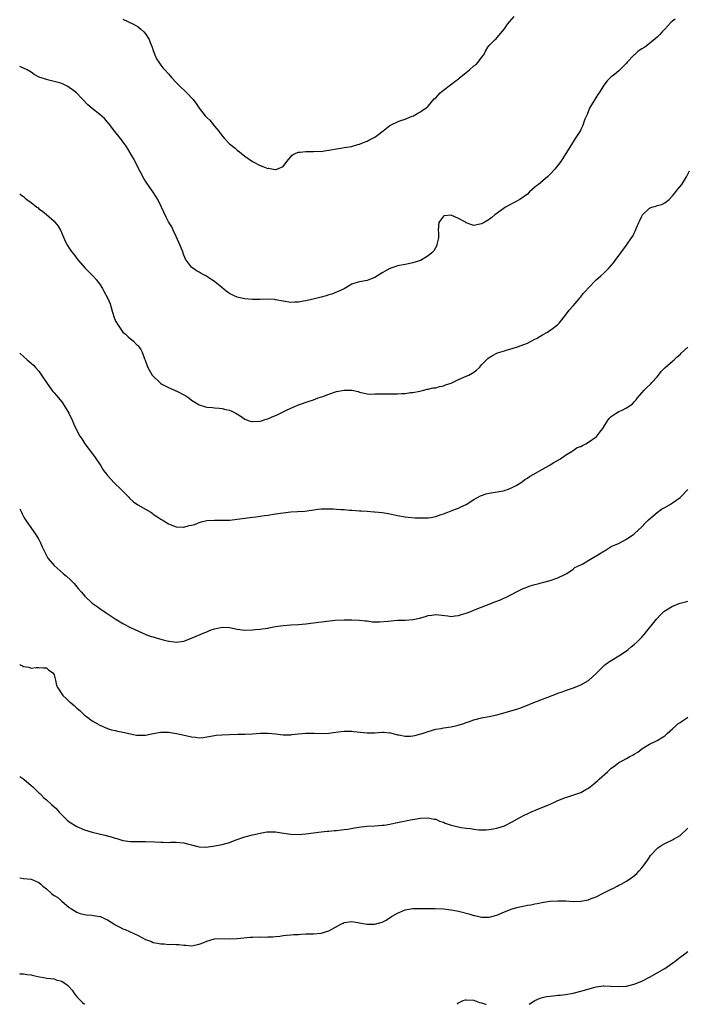
# Model space of a CAD drawing. Units: inches. Extents: x 2598000 to 2601000, y 1533000 to 1536000.
# Drawn here: x 2598000 to 2598175, y 1533000 to 1533258 of the extents above; entities that cross this region are included whole.
import ezdxf

# ---------------------------------------------------------------- set-up
doc = ezdxf.new("R2010")
doc.units = ezdxf.units.IN
doc.header["$MEASUREMENT"] = 0
doc.layers.add('LD25981533_10ft', color=53, linetype='Continuous')

msp = doc.modelspace()

# ---------------------------------------------------------------- linework, layer by layer
at = {"layer": 'LD25981533_10ft'}
for points, elevation in [([(2598171.7, 1533258.3), (2598171, 1533257.8), (2598170.56, 1533257.44), (2598169, 1533255.69), (2598168.3, 1533255), (2598167.72, 1533254.28), (2598167, 1533253.55), (2598165, 1533251.9), (2598163.81, 1533251), (2598163, 1533250.56), (2598162.07, 1533249.93), (2598161.11, 1533249), (2598161, 1533248.92), (2598159.18, 1533247), (2598159, 1533246.79), (2598157, 1533244.79), (2598155.79, 1533243.79), (2598155, 1533243.15), (2598154.79, 1533243), (2598153.87, 1533242.13), (2598153.06, 1533241), (2598151.79, 1533239), (2598151.45, 1533238.55), (2598151, 1533237.83), (2598149.32, 1533235), (2598149, 1533234.25), (2598148.65, 1533233.35), (2598148.46, 1533233), (2598148.07, 1533232.07), (2598147.74, 1533231), (2598147.55, 1533230.45), (2598147, 1533229.35), (2598146.9, 1533229.1), (2598145.55, 1533227), (2598145, 1533226.18), (2598143.09, 1533223.09), (2598141.76, 1533221), (2598140.22, 1533219), (2598139, 1533217.68), (2598138.66, 1533217.34), (2598138.28, 1533217), (2598135.92, 1533215), (2598135.38, 1533214.62), (2598135, 1533214.23), (2598133.6, 1533213), (2598133, 1533212.45), (2598131, 1533211.05), (2598128.41, 1533209.59), (2598127.31, 1533209), (2598127, 1533208.81), (2598126.28, 1533208.28), (2598124.46, 1533207), (2598123.65, 1533206.35), (2598123, 1533205.8), (2598122.52, 1533205.48), (2598121.67, 1533205), (2598121, 1533204.66), (2598119, 1533204.23), (2598118.42, 1533204.42), (2598117, 1533204.94), (2598116.93, 1533205), (2598115, 1533206.04), (2598113, 1533206.93), (2598111.23, 1533206.77), (2598111, 1533206.66), (2598109.84, 1533205), (2598109.67, 1533203), (2598109.75, 1533202.25), (2598109.69, 1533201), (2598109.25, 1533199.25), (2598109.25, 1533199), (2598108.47, 1533197.53), (2598107.95, 1533197), (2598107, 1533196.22), (2598105, 1533195.06), (2598103, 1533194.38), (2598101.82, 1533194.18), (2598101, 1533194), (2598099, 1533193.64), (2598098.54, 1533193.46), (2598097, 1533192.93), (2598095, 1533191.81), (2598093, 1533190.54), (2598091.89, 1533190.11), (2598091, 1533189.78), (2598089.56, 1533189.56), (2598089, 1533189.45), (2598088.67, 1533189.33), (2598087.52, 1533189), (2598087, 1533188.8), (2598086.55, 1533188.55), (2598085, 1533187.61), (2598083.57, 1533187), (2598083.19, 1533186.81), (2598081.77, 1533186.23), (2598081, 1533186.02), (2598080.25, 1533185.75), (2598079, 1533185.45), (2598078.65, 1533185.35), (2598077.19, 1533185), (2598075, 1533184.43), (2598074.35, 1533184.35), (2598073, 1533184.08), (2598072.08, 1533184.08), (2598071, 1533184.04), (2598069, 1533184.35), (2598067, 1533184.76), (2598066.78, 1533184.78), (2598065, 1533184.9), (2598063, 1533184.8), (2598061, 1533184.8), (2598059, 1533184.98), (2598058.87, 1533185), (2598057, 1533185.41), (2598056.19, 1533185.81), (2598055, 1533186.34), (2598054.08, 1533187), (2598052.43, 1533188.42), (2598051.65, 1533189), (2598051, 1533189.51), (2598050.1, 1533190.1), (2598049, 1533190.85), (2598048.73, 1533191), (2598047.58, 1533191.58), (2598047, 1533191.97), (2598046.33, 1533192.33), (2598045, 1533193.31), (2598043.4, 1533195.4), (2598042.83, 1533196.83), (2598042.81, 1533197), (2598042.7, 1533197.3), (2598042.01, 1533199), (2598041.73, 1533199.73), (2598041, 1533201.29), (2598040.23, 1533203), (2598039.83, 1533203.83), (2598039, 1533205.2), (2598038.39, 1533206.39), (2598037.19, 1533209), (2598036.21, 1533211), (2598035.76, 1533211.76), (2598034.97, 1533212.97), (2598033.32, 1533215.32), (2598032.56, 1533216.56), (2598031.59, 1533218.41), (2598029.77, 1533221.77), (2598028.3, 1533224.3), (2598027.86, 1533225), (2598026.42, 1533227), (2598024.89, 1533228.89), (2598023.25, 1533231), (2598023.15, 1533231.15), (2598022.23, 1533232.23), (2598021, 1533233.32), (2598019, 1533234.86), (2598017.83, 1533235.83), (2598014.85, 1533239), (2598013.82, 1533239.82), (2598013, 1533240.43), (2598012.64, 1533240.64), (2598011.91, 1533241), (2598011, 1533241.4), (2598010.42, 1533241.58), (2598009, 1533241.98), (2598007.65, 1533242.35), (2598007, 1533242.48), (2598005.13, 1533243.13), (2598003.82, 1533243.82), (2598003, 1533244.38), (2598001.97, 1533245), (2598001, 1533245.47), (2598000, 1533245.86)], 7570), ([(2598027, 1533258.32), (2598029.82, 1533257), (2598031, 1533256.3), (2598031.72, 1533255.72), (2598032.56, 1533255), (2598033, 1533254.46), (2598033.93, 1533253), (2598034.2, 1533252.2), (2598034.72, 1533251), (2598035, 1533250.11), (2598035.4, 1533249), (2598035.88, 1533247.88), (2598036.42, 1533247), (2598037, 1533246.23), (2598037.53, 1533245.53), (2598037.99, 1533245), (2598039, 1533243.95), (2598039.8, 1533243), (2598041, 1533241.74), (2598041.67, 1533241), (2598043.75, 1533239), (2598045.34, 1533237.34), (2598046.21, 1533236.21), (2598047.02, 1533235), (2598048.63, 1533233), (2598049, 1533232.57), (2598049.79, 1533231.79), (2598050.45, 1533231), (2598051, 1533230.27), (2598052.09, 1533229), (2598053, 1533227.69), (2598053.67, 1533227), (2598055, 1533225.58), (2598056.45, 1533224.45), (2598057, 1533223.97), (2598057.56, 1533223.56), (2598059, 1533222.41), (2598061, 1533220.96), (2598063, 1533219.9), (2598063.72, 1533219.72), (2598065, 1533219.18), (2598065.21, 1533219.21), (2598066.46, 1533219), (2598067, 1533218.92), (2598067.08, 1533218.92), (2598067.36, 1533219), (2598069, 1533219.68), (2598069.97, 1533221), (2598071, 1533222.19), (2598071.39, 1533222.61), (2598071.91, 1533223), (2598073, 1533223.43), (2598073.46, 1533223.46), (2598075, 1533223.63), (2598075.64, 1533223.64), (2598077, 1533223.6), (2598077.67, 1533223.67), (2598079, 1533223.64), (2598079.82, 1533223.82), (2598081, 1533223.94), (2598083, 1533224.35), (2598084.54, 1533224.54), (2598085, 1533224.63), (2598086.94, 1533224.94), (2598088.58, 1533225.42), (2598089, 1533225.51), (2598090.04, 1533225.96), (2598091, 1533226.29), (2598091.45, 1533226.55), (2598092.34, 1533227), (2598093, 1533227.39), (2598095.22, 1533229), (2598097, 1533230.44), (2598097.36, 1533230.64), (2598099, 1533231.43), (2598099.63, 1533231.63), (2598101, 1533232.1), (2598102.85, 1533232.85), (2598103.15, 1533233), (2598104.31, 1533233.69), (2598105, 1533234.03), (2598105.55, 1533234.45), (2598106.36, 1533235), (2598107, 1533235.53), (2598108.6, 1533237.4), (2598109, 1533237.72), (2598110.14, 1533239), (2598111, 1533239.69), (2598112.88, 1533241.12), (2598114.03, 1533241.97), (2598115, 1533242.71), (2598115.17, 1533242.83), (2598117, 1533244.37), (2598117.84, 1533245), (2598119, 1533246.04), (2598119.57, 1533246.43), (2598120.13, 1533247), (2598121, 1533248.26), (2598121.56, 1533249), (2598122.06, 1533249.94), (2598122.66, 1533251), (2598123, 1533251.43), (2598124.56, 1533253), (2598124.82, 1533253.18), (2598125, 1533253.38), (2598127, 1533255.81), (2598127.82, 1533257), (2598128.36, 1533257.64), (2598129.56, 1533259)], 7560), ([(2598000, 1533212.53), (2598000.29, 1533212.29), (2598001, 1533211.79), (2598001.4, 1533211.4), (2598001.9, 1533211), (2598003, 1533210.21), (2598004.49, 1533209), (2598004.82, 1533208.82), (2598005, 1533208.6), (2598005.98, 1533207.98), (2598007, 1533207.05), (2598009, 1533205.37), (2598009.33, 1533205), (2598010.05, 1533204.05), (2598010.66, 1533203), (2598011.97, 1533199.97), (2598012.49, 1533199), (2598013, 1533198.23), (2598013.52, 1533197.52), (2598014.39, 1533196.39), (2598015, 1533195.52), (2598015.23, 1533195.23), (2598017.16, 1533193), (2598018.08, 1533192.08), (2598019, 1533191.23), (2598019.2, 1533191), (2598020.08, 1533189.92), (2598020.84, 1533189), (2598020.92, 1533188.92), (2598021.71, 1533187.71), (2598022.02, 1533187), (2598023, 1533185.25), (2598023.66, 1533183.66), (2598024.24, 1533181.76), (2598024.46, 1533181), (2598024.56, 1533180.56), (2598025, 1533179.37), (2598025.12, 1533179.12), (2598025.21, 1533179), (2598025.64, 1533178.36), (2598027, 1533176.22), (2598027.73, 1533175.73), (2598028.41, 1533175), (2598029.84, 1533173.84), (2598030.62, 1533173), (2598030.83, 1533172.83), (2598031, 1533172.63), (2598031.71, 1533171.71), (2598032.09, 1533171), (2598032.72, 1533169.28), (2598032.9, 1533168.9), (2598033.43, 1533167.43), (2598033.54, 1533167), (2598034.26, 1533165.74), (2598034.71, 1533165), (2598035, 1533164.68), (2598036.72, 1533163), (2598037, 1533162.78), (2598037.45, 1533162.55), (2598039, 1533161.7), (2598040.58, 1533161), (2598040.87, 1533160.87), (2598041, 1533160.84), (2598043.53, 1533159.53), (2598044.27, 1533159), (2598045, 1533158.44), (2598045.92, 1533157.92), (2598047, 1533157.19), (2598048.68, 1533156.68), (2598049, 1533156.59), (2598050.47, 1533156.46), (2598051, 1533156.44), (2598052.28, 1533156.28), (2598053, 1533156.25), (2598053.98, 1533155.98), (2598055, 1533155.77), (2598055.55, 1533155.55), (2598056.64, 1533155), (2598057.72, 1533154.28), (2598059, 1533153.39), (2598060.12, 1533153), (2598060.79, 1533152.79), (2598061, 1533152.78), (2598062.89, 1533152.89), (2598063, 1533152.91), (2598063.32, 1533153), (2598064.56, 1533153.44), (2598065, 1533153.53), (2598066.01, 1533153.99), (2598067.42, 1533154.58), (2598069, 1533155.34), (2598069.69, 1533155.69), (2598071, 1533156.29), (2598072.88, 1533157.12), (2598073, 1533157.21), (2598075.82, 1533158.18), (2598077, 1533158.5), (2598078.16, 1533159), (2598079.38, 1533159.38), (2598081, 1533160), (2598083, 1533160.67), (2598085, 1533161.07), (2598087, 1533161.01), (2598088.64, 1533160.64), (2598089, 1533160.49), (2598090.23, 1533160.23), (2598091, 1533160.05), (2598092.02, 1533160.02), (2598093, 1533160.03), (2598095, 1533160.11), (2598096.11, 1533160.11), (2598097, 1533160.08), (2598098.09, 1533160.09), (2598099, 1533160.03), (2598100.14, 1533160.14), (2598101, 1533160.12), (2598102.38, 1533160.38), (2598103, 1533160.4), (2598104.8, 1533160.8), (2598105.86, 1533161), (2598106.73, 1533161.27), (2598107, 1533161.31), (2598108.36, 1533161.65), (2598109, 1533161.65), (2598110.02, 1533161.98), (2598111, 1533162.14), (2598111.59, 1533162.41), (2598113, 1533162.9), (2598115, 1533163.82), (2598117, 1533164.68), (2598117.67, 1533165), (2598119, 1533165.77), (2598119.71, 1533166.29), (2598120.42, 1533167), (2598121, 1533167.64), (2598122.27, 1533169), (2598122.66, 1533169.34), (2598123, 1533169.62), (2598123.86, 1533170.14), (2598125.21, 1533170.79), (2598127, 1533171.35), (2598127.48, 1533171.48), (2598129, 1533171.96), (2598130.38, 1533172.38), (2598132.06, 1533173), (2598133, 1533173.38), (2598135, 1533174.39), (2598135.38, 1533174.62), (2598136.1, 1533175), (2598137, 1533175.5), (2598138.24, 1533176.24), (2598139, 1533176.73), (2598139.4, 1533177), (2598140.28, 1533177.72), (2598141, 1533178.28), (2598141.37, 1533178.63), (2598141.72, 1533179), (2598143, 1533180.68), (2598143.98, 1533182.02), (2598145, 1533183.18), (2598146.55, 1533185), (2598146.74, 1533185.26), (2598147, 1533185.52), (2598147.64, 1533186.36), (2598148.22, 1533187), (2598149, 1533187.85), (2598151, 1533189.92), (2598151.57, 1533190.43), (2598152.26, 1533191), (2598153, 1533191.73), (2598154.35, 1533193), (2598155.56, 1533194.44), (2598156, 1533195), (2598159, 1533199.04), (2598160.31, 1533201), (2598160.6, 1533201.4), (2598161, 1533202.23), (2598161.28, 1533202.72), (2598161.57, 1533203.57), (2598162.22, 1533205), (2598162.51, 1533205.49), (2598163, 1533206.65), (2598163.21, 1533207), (2598165, 1533208.77), (2598165.59, 1533209), (2598166.68, 1533209.32), (2598167, 1533209.47), (2598168.25, 1533209.75), (2598169, 1533210.14), (2598170.14, 1533211), (2598171, 1533211.95), (2598171.89, 1533213), (2598172.34, 1533213.66), (2598173.46, 1533215), (2598174.7, 1533217), (2598175.47, 1533218.53)], 7580), ([(2598000, 1533170.77), (2598001, 1533169.9), (2598001.93, 1533169), (2598003, 1533168.12), (2598003.57, 1533167.57), (2598004.14, 1533167), (2598005, 1533166.02), (2598005.71, 1533165), (2598007, 1533163), (2598008.4, 1533161), (2598008.66, 1533160.66), (2598009, 1533160.32), (2598009.62, 1533159.62), (2598011, 1533158.01), (2598011.69, 1533157), (2598012.86, 1533155), (2598013.81, 1533153), (2598014.16, 1533152.16), (2598014.74, 1533151), (2598014.81, 1533150.81), (2598015.79, 1533149), (2598016.25, 1533148.25), (2598017.04, 1533147), (2598019.63, 1533143.63), (2598021.22, 1533141.22), (2598021.99, 1533139.99), (2598022.7, 1533139), (2598023, 1533138.64), (2598024.74, 1533136.74), (2598026.57, 1533135), (2598027, 1533134.52), (2598028.56, 1533133), (2598028.75, 1533132.75), (2598029.78, 1533131.78), (2598030.98, 1533130.98), (2598033, 1533129.82), (2598034.34, 1533129), (2598034.74, 1533128.74), (2598035, 1533128.53), (2598035.92, 1533127.92), (2598037, 1533127.17), (2598037.33, 1533127), (2598039, 1533125.98), (2598041, 1533125.17), (2598042.9, 1533125.1), (2598043, 1533125.08), (2598044.42, 1533125.58), (2598045, 1533125.61), (2598045.85, 1533125.85), (2598047, 1533126.32), (2598047.51, 1533126.49), (2598049, 1533126.82), (2598051, 1533126.97), (2598053, 1533126.93), (2598055.04, 1533126.96), (2598057, 1533127.17), (2598059, 1533127.44), (2598059.55, 1533127.55), (2598061, 1533127.72), (2598061.86, 1533127.86), (2598063, 1533127.96), (2598064.13, 1533128.13), (2598065, 1533128.24), (2598067, 1533128.58), (2598069, 1533128.9), (2598071, 1533129.09), (2598072.82, 1533129.18), (2598074.68, 1533129.32), (2598078.19, 1533129.81), (2598079, 1533129.89), (2598080.05, 1533129.95), (2598082.08, 1533129.92), (2598083, 1533129.84), (2598084.22, 1533129.78), (2598085, 1533129.7), (2598086.39, 1533129.61), (2598087, 1533129.55), (2598089, 1533129.43), (2598089.43, 1533129.43), (2598091, 1533129.3), (2598092.88, 1533129.12), (2598093, 1533129.12), (2598094.92, 1533128.92), (2598096.66, 1533128.66), (2598099, 1533128.19), (2598101, 1533127.84), (2598101.75, 1533127.75), (2598103.59, 1533127.59), (2598105, 1533127.52), (2598107, 1533127.54), (2598107.68, 1533127.68), (2598109, 1533127.87), (2598110.39, 1533128.39), (2598111, 1533128.57), (2598112.13, 1533129), (2598113, 1533129.38), (2598114.15, 1533129.85), (2598115, 1533130.13), (2598115.56, 1533130.44), (2598117, 1533131.08), (2598119, 1533132.37), (2598120.69, 1533133.31), (2598121, 1533133.43), (2598122.18, 1533133.82), (2598123, 1533134.04), (2598126.68, 1533134.68), (2598127, 1533134.75), (2598127.18, 1533134.82), (2598127.83, 1533135), (2598129, 1533135.48), (2598130.06, 1533136.06), (2598131.61, 1533137), (2598132.38, 1533137.62), (2598133, 1533137.98), (2598133.6, 1533138.4), (2598134.72, 1533139), (2598137, 1533140.33), (2598138.7, 1533141.3), (2598139, 1533141.46), (2598139.95, 1533142.05), (2598141.67, 1533143), (2598143, 1533143.99), (2598144.7, 1533145), (2598144.85, 1533145.15), (2598145, 1533145.21), (2598146.04, 1533145.96), (2598147, 1533146.26), (2598147.44, 1533146.56), (2598148.33, 1533147), (2598149, 1533147.36), (2598151, 1533148.82), (2598151.18, 1533149), (2598152.01, 1533149.99), (2598152.74, 1533151), (2598153, 1533151.41), (2598153.96, 1533153), (2598154.41, 1533153.59), (2598155, 1533154.11), (2598155.5, 1533154.5), (2598156.31, 1533155), (2598157, 1533155.4), (2598157.81, 1533155.81), (2598159, 1533156.36), (2598159.93, 1533157), (2598160.53, 1533157.47), (2598161, 1533157.94), (2598161.49, 1533158.51), (2598161.89, 1533159), (2598163, 1533160.34), (2598163.59, 1533161), (2598164.28, 1533161.72), (2598165.33, 1533162.67), (2598165.59, 1533163), (2598167, 1533164.52), (2598167.39, 1533165), (2598168.07, 1533165.93), (2598169, 1533166.87), (2598171, 1533168.63), (2598171.48, 1533169), (2598172.23, 1533169.77), (2598173, 1533170.37), (2598173.29, 1533170.71), (2598175, 1533172.34)], 7590), ([(2598000, 1533129.92), (2598000.43, 1533129), (2598000.62, 1533128.62), (2598001, 1533127.95), (2598001.33, 1533127.33), (2598001.53, 1533127), (2598002.89, 1533125), (2598004.34, 1533123), (2598005, 1533121.88), (2598005.48, 1533121), (2598005.92, 1533119.92), (2598007, 1533117.65), (2598007.4, 1533117), (2598009, 1533115.07), (2598011.39, 1533113), (2598012.28, 1533112.28), (2598013.28, 1533111.28), (2598014.3, 1533110.3), (2598015.34, 1533109), (2598016.14, 1533108.14), (2598017.02, 1533107.02), (2598019, 1533105.19), (2598019.25, 1533105), (2598020.3, 1533104.3), (2598021, 1533103.78), (2598022.68, 1533102.68), (2598025, 1533101.07), (2598026.28, 1533100.28), (2598027, 1533099.83), (2598029, 1533098.79), (2598033.08, 1533097), (2598034.48, 1533096.48), (2598035, 1533096.32), (2598036.03, 1533096.03), (2598037, 1533095.71), (2598037.6, 1533095.6), (2598039, 1533095.19), (2598039.18, 1533095.18), (2598040.51, 1533095), (2598041.06, 1533094.94), (2598043, 1533095.21), (2598045, 1533095.97), (2598048.5, 1533097.5), (2598049, 1533097.69), (2598049.92, 1533098.08), (2598051, 1533098.47), (2598051.43, 1533098.57), (2598053, 1533098.87), (2598055, 1533098.77), (2598057, 1533098.39), (2598059, 1533098.13), (2598061, 1533098.15), (2598061.75, 1533098.25), (2598063, 1533098.36), (2598063.53, 1533098.47), (2598065, 1533098.67), (2598065.26, 1533098.74), (2598067, 1533099.04), (2598069, 1533099.36), (2598071, 1533099.51), (2598073, 1533099.6), (2598075, 1533099.75), (2598077, 1533100), (2598080.5, 1533100.5), (2598082.69, 1533100.69), (2598085, 1533100.77), (2598087, 1533100.81), (2598089, 1533100.73), (2598090.54, 1533100.54), (2598091, 1533100.51), (2598092.32, 1533100.32), (2598093, 1533100.33), (2598094.28, 1533100.28), (2598096.46, 1533100.46), (2598099, 1533100.69), (2598101, 1533100.75), (2598103, 1533100.88), (2598104.74, 1533101.26), (2598106.32, 1533101.68), (2598107, 1533101.94), (2598107.97, 1533102.03), (2598109, 1533102.19), (2598112.17, 1533101.83), (2598113, 1533101.71), (2598114.13, 1533101.87), (2598115, 1533101.94), (2598115.77, 1533102.23), (2598117, 1533102.59), (2598118.18, 1533103), (2598119, 1533103.36), (2598119.6, 1533103.6), (2598123, 1533104.9), (2598124.49, 1533105.51), (2598125.94, 1533106.06), (2598127, 1533106.55), (2598127.33, 1533106.67), (2598127.93, 1533107), (2598129, 1533107.5), (2598130.15, 1533108.15), (2598131, 1533108.58), (2598131.88, 1533109), (2598132.69, 1533109.31), (2598133, 1533109.48), (2598133.74, 1533109.74), (2598135, 1533110.11), (2598135.75, 1533110.25), (2598137, 1533110.61), (2598137.33, 1533110.67), (2598139, 1533111.12), (2598141, 1533111.84), (2598143, 1533112.82), (2598143.32, 1533113), (2598145, 1533114.08), (2598145.48, 1533114.52), (2598147, 1533115.26), (2598147.53, 1533115.53), (2598150, 1533117), (2598151.9, 1533118.1), (2598153, 1533118.8), (2598153.36, 1533119), (2598155, 1533120.01), (2598156.85, 1533120.85), (2598159, 1533121.94), (2598159.62, 1533122.38), (2598160.55, 1533123), (2598161, 1533123.37), (2598163, 1533125.22), (2598163.86, 1533126.14), (2598164.75, 1533127), (2598167, 1533128.99), (2598168.18, 1533129.82), (2598169, 1533130.29), (2598170.28, 1533131), (2598171, 1533131.46), (2598173, 1533132.91), (2598173.11, 1533133), (2598175.07, 1533135)], 7600), ([(2598000, 1533089.06), (2598000.12, 1533089), (2598000.74, 1533088.74), (2598001, 1533088.6), (2598002.38, 1533088.38), (2598003, 1533088.12), (2598004.3, 1533088.3), (2598005, 1533088.27), (2598006.19, 1533088.19), (2598007, 1533088.19), (2598007.63, 1533087.63), (2598008.62, 1533087), (2598009, 1533086.4), (2598009.42, 1533085), (2598009.63, 1533083.63), (2598009.95, 1533083), (2598011.31, 1533081), (2598012.15, 1533080.15), (2598013, 1533079.44), (2598013.22, 1533079.22), (2598014.31, 1533078.31), (2598015, 1533077.66), (2598015.74, 1533077), (2598017, 1533075.83), (2598017.46, 1533075.46), (2598019, 1533074.31), (2598021, 1533073.16), (2598023, 1533072.35), (2598024.01, 1533072.01), (2598025, 1533071.78), (2598025.61, 1533071.61), (2598027, 1533071.34), (2598029, 1533070.91), (2598030.6, 1533070.6), (2598031, 1533070.56), (2598031.41, 1533070.59), (2598033, 1533070.59), (2598034.96, 1533071), (2598037, 1533071.35), (2598039, 1533071.37), (2598041.05, 1533071.05), (2598043.56, 1533070.44), (2598045, 1533070.14), (2598046.09, 1533070.09), (2598047, 1533069.91), (2598048.06, 1533069.94), (2598049, 1533070.1), (2598051, 1533070.48), (2598051.45, 1533070.55), (2598053, 1533070.68), (2598055, 1533070.77), (2598057.18, 1533070.82), (2598059, 1533070.84), (2598061, 1533070.95), (2598063.1, 1533071.1), (2598065.12, 1533071.12), (2598067, 1533070.91), (2598069, 1533070.63), (2598070.63, 1533070.63), (2598071, 1533070.66), (2598071.27, 1533070.73), (2598073.05, 1533070.95), (2598075, 1533071.12), (2598077.06, 1533071.06), (2598079, 1533070.98), (2598081, 1533071.1), (2598083.46, 1533071.46), (2598085, 1533071.65), (2598085.64, 1533071.64), (2598087, 1533071.64), (2598087.54, 1533071.54), (2598089.32, 1533071.32), (2598091, 1533071.14), (2598093, 1533071.2), (2598095, 1533071.38), (2598095.34, 1533071.34), (2598097, 1533071.21), (2598097.15, 1533071.15), (2598097.79, 1533071), (2598099, 1533070.67), (2598099.36, 1533070.64), (2598101, 1533070.31), (2598102.35, 1533070.35), (2598103, 1533070.4), (2598103.53, 1533070.47), (2598105.12, 1533070.88), (2598105.4, 1533071), (2598107, 1533071.57), (2598109, 1533072.16), (2598110.35, 1533072.35), (2598111, 1533072.48), (2598113, 1533072.78), (2598114.15, 1533073), (2598114.84, 1533073.16), (2598116.37, 1533073.63), (2598117, 1533073.85), (2598117.83, 1533074.17), (2598119, 1533074.56), (2598119.31, 1533074.69), (2598121, 1533075.11), (2598123, 1533075.5), (2598125, 1533075.94), (2598129, 1533077), (2598130.54, 1533077.46), (2598131, 1533077.63), (2598133, 1533078.45), (2598134.3, 1533079), (2598140.6, 1533081.4), (2598141, 1533081.56), (2598142.08, 1533081.92), (2598143, 1533082.29), (2598143.54, 1533082.46), (2598145.11, 1533083), (2598147, 1533083.81), (2598149, 1533084.93), (2598151, 1533086.75), (2598153, 1533088.75), (2598153.3, 1533089), (2598154.26, 1533089.74), (2598155, 1533090.17), (2598157, 1533091.36), (2598159, 1533092.71), (2598159.37, 1533093), (2598160.24, 1533093.76), (2598161, 1533094.37), (2598161.73, 1533095), (2598163, 1533096.3), (2598163.62, 1533097), (2598166.83, 1533101), (2598167.86, 1533102.14), (2598168.78, 1533103), (2598169, 1533103.18), (2598169.43, 1533103.43), (2598171, 1533104.39), (2598173, 1533105.14), (2598174.46, 1533105.54), (2598175, 1533105.73)], 7610), ([(2598000, 1533059.77), (2598001.04, 1533059.04), (2598003, 1533057.39), (2598003.44, 1533057), (2598004.23, 1533056.23), (2598005, 1533055.49), (2598005.26, 1533055.26), (2598005.51, 1533055), (2598006.27, 1533054.27), (2598007, 1533053.64), (2598008.37, 1533052.37), (2598009, 1533051.8), (2598009.43, 1533051.43), (2598010.37, 1533050.37), (2598011, 1533049.69), (2598011.73, 1533049), (2598012.36, 1533048.36), (2598013, 1533047.86), (2598015, 1533046.61), (2598017, 1533045.74), (2598019, 1533045.11), (2598022.34, 1533044.34), (2598023.92, 1533043.92), (2598025, 1533043.56), (2598025.45, 1533043.45), (2598027, 1533042.99), (2598029, 1533042.71), (2598031.32, 1533042.68), (2598033, 1533042.73), (2598035.37, 1533042.63), (2598037, 1533042.48), (2598037.49, 1533042.51), (2598039, 1533042.46), (2598039.51, 1533042.49), (2598041, 1533042.52), (2598043, 1533042.33), (2598043.96, 1533042.04), (2598045, 1533041.79), (2598046.66, 1533041.34), (2598047, 1533041.28), (2598048.8, 1533041.2), (2598050.57, 1533041.43), (2598053, 1533041.9), (2598055, 1533042.45), (2598056.42, 1533043), (2598059, 1533043.92), (2598061, 1533044.45), (2598063, 1533044.91), (2598064.77, 1533045.23), (2598065, 1533045.25), (2598066.75, 1533045.25), (2598067, 1533045.23), (2598068.63, 1533045), (2598071, 1533044.63), (2598073, 1533044.54), (2598075, 1533044.69), (2598077, 1533044.99), (2598079, 1533045.25), (2598080.59, 1533045.41), (2598081, 1533045.41), (2598082.46, 1533045.54), (2598083, 1533045.56), (2598084.28, 1533045.72), (2598085, 1533045.8), (2598085.96, 1533045.96), (2598087.72, 1533046.28), (2598089.46, 1533046.54), (2598091, 1533046.67), (2598093, 1533046.8), (2598094.95, 1533046.95), (2598095.06, 1533046.94), (2598095.51, 1533047), (2598097, 1533047.21), (2598097.29, 1533047.29), (2598099, 1533047.63), (2598099.85, 1533047.85), (2598102.4, 1533048.4), (2598105, 1533048.82), (2598107, 1533048.92), (2598108.55, 1533048.55), (2598109, 1533048.51), (2598110.02, 1533048.02), (2598111, 1533047.75), (2598111.5, 1533047.5), (2598113, 1533046.98), (2598115.62, 1533046.38), (2598117, 1533046.16), (2598118.08, 1533046.08), (2598119, 1533045.88), (2598120.25, 1533045.75), (2598122.23, 1533045.77), (2598123, 1533045.84), (2598124.02, 1533045.98), (2598125, 1533046.16), (2598127, 1533046.81), (2598129, 1533047.85), (2598131, 1533048.96), (2598132.33, 1533049.67), (2598133, 1533049.96), (2598133.69, 1533050.31), (2598135.28, 1533051), (2598139, 1533052.52), (2598140.09, 1533053), (2598141, 1533053.45), (2598143, 1533054.27), (2598143.57, 1533054.43), (2598145.47, 1533055), (2598147, 1533055.56), (2598148.34, 1533056.34), (2598149, 1533056.7), (2598150.31, 1533057.69), (2598151, 1533058.31), (2598151.38, 1533058.62), (2598151.77, 1533059), (2598153.97, 1533061), (2598154.53, 1533061.47), (2598155, 1533061.93), (2598155.62, 1533062.38), (2598156.4, 1533063), (2598157, 1533063.38), (2598157.88, 1533063.88), (2598159, 1533064.47), (2598159.88, 1533065), (2598160.64, 1533065.36), (2598161, 1533065.59), (2598161.93, 1533066.07), (2598163, 1533066.95), (2598165, 1533068.18), (2598166.62, 1533069), (2598167, 1533069.21), (2598168.14, 1533069.86), (2598169, 1533070.41), (2598169.67, 1533071), (2598171, 1533072.23), (2598171.88, 1533073), (2598172.46, 1533073.54), (2598173, 1533073.87), (2598173.67, 1533074.33), (2598174.72, 1533075), (2598175, 1533075.25)], 7620), ([(2598000, 1533033.2), (2598001, 1533033), (2598003, 1533032.8), (2598005, 1533031.94), (2598005.5, 1533031.5), (2598006.05, 1533031), (2598007, 1533030.26), (2598008.46, 1533029), (2598009, 1533028.56), (2598009.99, 1533027.99), (2598011, 1533027.04), (2598013, 1533025.4), (2598013.6, 1533025), (2598015, 1533024.15), (2598015.84, 1533023.84), (2598017, 1533023.59), (2598017.46, 1533023.46), (2598019, 1533023.37), (2598019.29, 1533023.29), (2598021, 1533023.06), (2598021.14, 1533023), (2598022.37, 1533022.37), (2598023, 1533022.15), (2598024.9, 1533020.9), (2598025, 1533020.86), (2598026.19, 1533020.19), (2598027, 1533019.83), (2598027.61, 1533019.61), (2598031, 1533018.04), (2598033, 1533017), (2598034.49, 1533016.49), (2598035, 1533016.25), (2598036.07, 1533016.07), (2598037, 1533015.87), (2598037.83, 1533015.83), (2598039, 1533015.72), (2598039.74, 1533015.74), (2598041, 1533015.66), (2598041.67, 1533015.67), (2598043, 1533015.49), (2598043.49, 1533015.48), (2598045, 1533015.34), (2598047, 1533015.74), (2598048.24, 1533016.24), (2598049, 1533016.57), (2598051, 1533017.15), (2598053, 1533017.28), (2598055, 1533017.21), (2598057, 1533017.25), (2598060.4, 1533017.6), (2598061, 1533017.63), (2598063, 1533017.68), (2598064.39, 1533017.61), (2598065, 1533017.65), (2598066.36, 1533017.65), (2598067, 1533017.76), (2598068.13, 1533017.87), (2598069, 1533018.02), (2598069.89, 1533018.11), (2598071, 1533018.18), (2598071.73, 1533018.27), (2598073, 1533018.33), (2598073.61, 1533018.39), (2598075, 1533018.47), (2598075.5, 1533018.5), (2598077, 1533018.51), (2598079, 1533018.66), (2598081, 1533019.26), (2598084.09, 1533021), (2598084.7, 1533021.3), (2598085, 1533021.42), (2598087, 1533021.69), (2598088.55, 1533021.45), (2598089, 1533021.39), (2598091, 1533021), (2598093, 1533020.99), (2598093.06, 1533021), (2598095, 1533021.54), (2598095.97, 1533022.03), (2598097.37, 1533023), (2598099, 1533023.94), (2598101, 1533024.73), (2598103, 1533025.09), (2598105, 1533025.16), (2598108.85, 1533025.15), (2598111, 1533025.04), (2598113, 1533024.8), (2598114.5, 1533024.5), (2598115, 1533024.41), (2598117.71, 1533023.71), (2598119, 1533023.29), (2598119.25, 1533023.25), (2598121, 1533022.83), (2598121.19, 1533022.81), (2598123, 1533022.81), (2598125, 1533023.38), (2598127, 1533024.22), (2598129, 1533025.03), (2598130.56, 1533025.44), (2598131, 1533025.6), (2598132.22, 1533025.78), (2598133, 1533026.01), (2598133.89, 1533026.11), (2598135, 1533026.36), (2598135.56, 1533026.44), (2598137.23, 1533026.77), (2598139, 1533027.05), (2598141, 1533027.17), (2598143.1, 1533027.1), (2598145.01, 1533026.99), (2598147, 1533027.04), (2598149, 1533027.41), (2598149.73, 1533027.73), (2598151, 1533028.2), (2598153, 1533029.23), (2598155, 1533030.22), (2598155.55, 1533030.45), (2598156.55, 1533031), (2598157, 1533031.23), (2598157.54, 1533031.54), (2598159, 1533032.32), (2598160.6, 1533033.4), (2598161.68, 1533034.32), (2598162.32, 1533035), (2598163, 1533035.79), (2598164.37, 1533037.63), (2598165, 1533038.6), (2598165.28, 1533039), (2598167, 1533040.83), (2598167.21, 1533041), (2598168.27, 1533041.73), (2598169, 1533042.17), (2598171, 1533043.11), (2598171.28, 1533043.28), (2598173, 1533044.23), (2598175, 1533046.18)], 7630), ([(2598133.47, 1533000), (2598135, 1533001), (2598136.35, 1533001.65), (2598137, 1533001.77), (2598137.98, 1533002.01), (2598139, 1533002.13), (2598139.76, 1533002.24), (2598141, 1533002.36), (2598141.57, 1533002.43), (2598143, 1533002.57), (2598145, 1533002.89), (2598147, 1533003.42), (2598147.62, 1533003.62), (2598150.44, 1533004.44), (2598151, 1533004.56), (2598152.83, 1533004.83), (2598153, 1533004.84), (2598154.79, 1533004.79), (2598157, 1533004.63), (2598159, 1533004.77), (2598161, 1533005.28), (2598163, 1533006.06), (2598165, 1533007.11), (2598169, 1533009.37), (2598171.14, 1533010.86), (2598171.31, 1533011), (2598173, 1533012.32), (2598173.91, 1533013), (2598175, 1533013.86)], 7640), ([(2598000, 1533008.04), (2598000.03, 1533008.03), (2598001, 1533008.03), (2598001.84, 1533007.84), (2598003, 1533007.73), (2598003.57, 1533007.57), (2598005.2, 1533007.2), (2598006.28, 1533007), (2598007.14, 1533006.86), (2598009, 1533006.64), (2598009.54, 1533006.46), (2598011, 1533006.11), (2598012.54, 1533005), (2598012.79, 1533004.79), (2598013.73, 1533003.73), (2598014.22, 1533003), (2598015, 1533001.98), (2598015.9, 1533001), (2598016.47, 1533000.47), (2598017, 1533000.01), (2598017.01, 1533000)], 7640), ([(2598114.72, 1533000), (2598115, 1533000.37), (2598116.2, 1533001), (2598116.82, 1533001.18), (2598117, 1533001.2), (2598119, 1533001.05), (2598119.18, 1533001), (2598120.48, 1533000.48), (2598121, 1533000.37), (2598122.03, 1533000.03), (2598122.2, 1533000)], 7640)]:
    msp.add_lwpolyline(points, dxfattribs=dict(at, elevation=elevation))

doc.saveas('drawing.dxf')
